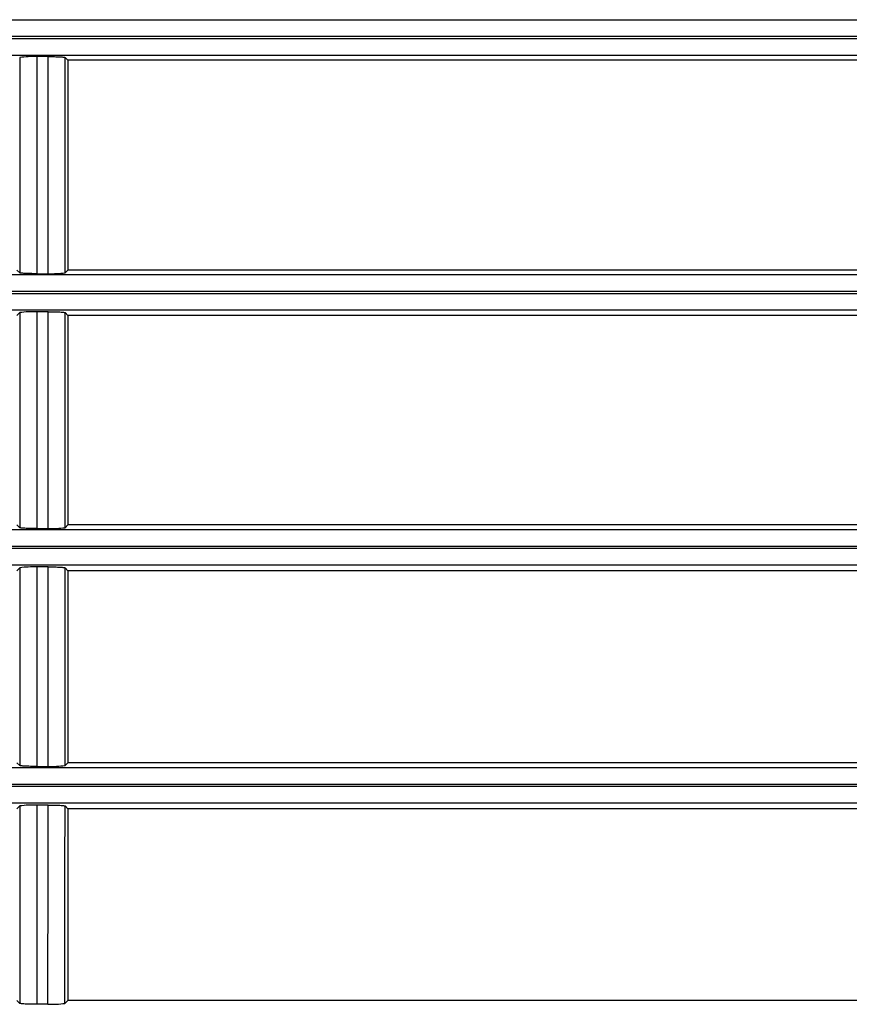
# Model space of a CAD drawing. Extents: x 892 to 1942, y 1640 to 1870.
# Drawn here: x 1421 to 1470, y 1692 to 1750 of the extents above; entities that cross this region are included whole.
import ezdxf

# ---------------------------------------------------------------- set-up
doc = ezdxf.new("R2010")
doc.units = 0
doc.header["$LTSCALE"] = 6.99
doc.header["$MEASUREMENT"] = 0
doc.layers.get('0').update_dxf_attribs({"linetype": 'CONTINUOUS'})

msp = doc.modelspace()

# ---------------------------------------------------------------- linework, layer by layer
at = {"linetype": 'Continuous'}
for p, q in [((954.423727, 1749.795753), (1777.923727, 1749.795753)), ((953.173727, 1748.695053), (1779.173727, 1748.695053)), ((1778.423727, 1748.797124), (953.923727, 1748.797124)), ((1777.923727, 1747.696423), (954.423727, 1747.696423)), ((1423.012497, 1747.624224), (1422.334958, 1747.624224)), ((1423.012287, 1746.248934), (1423.012497, 1747.624224)), ((1423.012497, 1747.624224), (1423.113588, 1747.623827)), ((1423.113588, 1747.623827), (1423.208374, 1747.623078)), ((1423.208374, 1747.623078), (1423.298604, 1747.621925)), ((1423.298604, 1747.621925), (1423.38603, 1747.620317)), ((1423.38603, 1747.620317), (1423.471647, 1747.618219)), ((1423.471647, 1747.618219), (1423.5544, 1747.615655)), ((1423.5544, 1747.615655), (1423.632884, 1747.612654)), ((1423.632884, 1747.612654), (1423.705699, 1747.609246)), ((1423.705699, 1747.609246), (1423.771686, 1747.605477)), ((1423.771686, 1747.605477), (1423.830164, 1747.60142)), ((1423.830164, 1747.60142), (1423.880503, 1747.597151)), ((1423.880503, 1747.597151), (1423.922083, 1747.592747)), ((1423.922083, 1747.592747), (1423.954889, 1747.588228)), ((1423.954889, 1747.588228), (1423.979919, 1747.583532)), ((1423.979919, 1747.583532), (1423.99827, 1747.578582)), ((1423.99827, 1747.578582), (1424.011038, 1747.573307)), ((1424.011038, 1747.573307), (1424.173727, 1747.40903)), ((1424.173727, 1747.40903), (1424.173727, 1735.063643)), ((1471.170366, 1747.40903), (1424.173727, 1747.40903)), ((1423.012103, 1744.936066), (1423.012287, 1746.248934)), ((1423.011936, 1743.670402), (1423.012103, 1744.936066)), ((1423.011777, 1742.436723), (1423.011936, 1743.670402)), ((1423.011617, 1741.219813), (1423.011777, 1742.436723)), ((1423.011449, 1740.004425), (1423.011617, 1741.219813)), ((1423.011269, 1738.775209), (1423.011449, 1740.004425)), ((1423.011077, 1737.516787), (1423.011269, 1738.775209)), ((1423.010872, 1736.213782), (1423.011077, 1737.516787)), ((1423.010654, 1734.850815), (1423.010872, 1736.213782)), ((954.423727, 1734.795753), (1777.923727, 1734.795753)), ((1421.173727, 1735.063643), (1421.338274, 1734.901148)), ((1421.350989, 1734.895907), (1421.338274, 1734.901148)), ((1421.369479, 1734.890996), (1421.350989, 1734.895907)), ((1421.394808, 1734.886337), (1421.369479, 1734.890996)), ((1421.428041, 1734.881853), (1421.394808, 1734.886337)), ((1421.470087, 1734.877479), (1421.428041, 1734.881853)), ((1421.520787, 1734.873249), (1421.470087, 1734.877479)), ((1421.579534, 1734.869239), (1421.520787, 1734.873249)), ((1421.64572, 1734.865521), (1421.579534, 1734.869239)), ((1421.718653, 1734.862167), (1421.64572, 1734.865521)), ((1421.797124, 1734.859216), (1421.718653, 1734.862167)), ((1421.879725, 1734.856699), (1421.797124, 1734.859216)), ((1421.965046, 1734.854644), (1421.879725, 1734.856699)), ((1422.052088, 1734.853069), (1421.965046, 1734.854644)), ((1422.141918, 1734.85194), (1422.052088, 1734.853069)), ((1422.23625, 1734.851206), (1422.141918, 1734.85194)), ((1422.3368, 1734.850815), (1422.23625, 1734.851206)), ((1422.3368, 1734.850815), (1423.010654, 1734.850815)), ((1424.173727, 1735.063643), (1424.009181, 1734.901148)), ((1471.169797, 1735.063643), (1424.173727, 1735.063643)), ((953.173727, 1733.695053), (1779.173727, 1733.695053)), ((1778.423727, 1733.797123), (953.923727, 1733.797123)), ((1777.923727, 1732.696423), (954.423727, 1732.696423)), ((1421.338677, 1732.561337), (1421.173727, 1732.3942)), ((1423.010303, 1732.613073), (1422.337152, 1732.613073)), ((1423.010017, 1731.237363), (1423.010303, 1732.613073)), ((1423.010303, 1732.613073), (1423.112128, 1732.612667)), ((1423.112128, 1732.612667), (1423.207518, 1732.611896)), ((1423.207518, 1732.611896), (1423.298278, 1732.610708)), ((1423.298278, 1732.610708), (1423.386208, 1732.609049)), ((1423.386208, 1732.609049), (1423.472194, 1732.606891)), ((1423.472194, 1732.606891), (1423.555107, 1732.604258)), ((1423.555107, 1732.604258), (1423.633554, 1732.601183)), ((1423.633554, 1732.601183), (1423.706149, 1732.5977)), ((1423.706149, 1732.5977), (1423.771816, 1732.59386)), ((1423.771816, 1732.59386), (1423.829874, 1732.58974)), ((1423.829874, 1732.58974), (1423.879672, 1732.585419)), ((1423.879672, 1732.585419), (1423.920591, 1732.580973)), ((1423.920591, 1732.580973), (1423.952854, 1732.576408)), ((1423.952854, 1732.576408), (1423.977551, 1732.571659)), ((1423.977551, 1732.571659), (1423.995816, 1732.566658)), ((1423.995816, 1732.566658), (1424.008778, 1732.561337)), ((1424.008778, 1732.561337), (1424.173727, 1732.3942)), ((1471.169656, 1732.3942), (1424.173727, 1732.3942)), ((1424.173727, 1732.3942), (1424.173727, 1720.070561)), ((1423.009765, 1729.924412), (1423.010017, 1731.237363)), ((1423.009535, 1728.659044), (1423.009765, 1729.924412)), ((1423.009316, 1727.426086), (1423.009535, 1728.659044)), ((1423.009096, 1726.210362), (1423.009316, 1727.426086)), ((1423.008867, 1724.996664), (1423.009096, 1726.210362)), ((1423.008624, 1723.769643), (1423.008867, 1724.996664)), ((1423.008367, 1722.513916), (1423.008624, 1723.769643)), ((1423.008094, 1721.214099), (1423.008367, 1722.513916)), ((1423.007804, 1719.854809), (1423.008094, 1721.214099)), ((1421.173727, 1720.070561), (1421.341197, 1719.905773)), ((1424.173727, 1720.070561), (1424.006258, 1719.905773)), ((1471.168868, 1720.070561), (1424.173727, 1720.070561)), ((954.423727, 1719.795753), (1777.923727, 1719.795753)), ((1421.354092, 1719.900497), (1421.341197, 1719.905773)), ((1421.372524, 1719.895546), (1421.354092, 1719.900497)), ((1421.397589, 1719.890848), (1421.372524, 1719.895546)), ((1421.430387, 1719.886329), (1421.397589, 1719.890848)), ((1421.471927, 1719.881924), (1421.430387, 1719.886329)), ((1421.522216, 1719.877653), (1421.471927, 1719.881924)), ((1421.580638, 1719.873593), (1421.522216, 1719.877653)), ((1421.646566, 1719.869819), (1421.580638, 1719.873593)), ((1421.719322, 1719.866406), (1421.646566, 1719.869819)), ((1421.79776, 1719.863399), (1421.719322, 1719.866406)), ((1421.880483, 1719.860829), (1421.79776, 1719.863399)), ((1421.96609, 1719.858727), (1421.880483, 1719.860829)), ((1422.053516, 1719.857113), (1421.96609, 1719.858727)), ((1422.143749, 1719.855957), (1422.053516, 1719.857113)), ((1422.238541, 1719.855207), (1422.143749, 1719.855957)), ((1422.33965, 1719.854809), (1422.238541, 1719.855207)), ((1422.33965, 1719.854809), (1423.007804, 1719.854809)), ((953.173727, 1718.695053), (1779.173727, 1718.695053)), ((1778.423727, 1718.797124), (953.923727, 1718.797124)), ((1777.923727, 1717.696423), (954.423727, 1717.696423)), ((1421.341736, 1717.548107), (1421.173727, 1717.377251)), ((1423.007335, 1717.6009), (1422.34012, 1717.6009)), ((1423.006992, 1716.333517), (1423.007335, 1717.6009)), ((1423.007335, 1717.6009), (1423.110108, 1717.600482)), ((1423.110108, 1717.600482), (1423.206277, 1717.599683)), ((1423.206277, 1717.599683), (1423.297718, 1717.598448)), ((1423.297718, 1717.598448), (1423.386294, 1717.596723)), ((1423.386294, 1717.596723), (1423.47273, 1717.594484)), ((1423.47273, 1717.594484), (1423.55583, 1717.591762)), ((1423.55583, 1717.591762), (1423.634212, 1717.588592)), ((1423.634212, 1717.588592), (1423.706518, 1717.585012)), ((1423.706518, 1717.585012), (1423.771763, 1717.581082)), ((1423.771763, 1717.581082), (1423.829259, 1717.576884)), ((1423.829259, 1717.576884), (1423.878326, 1717.572498)), ((1423.878326, 1717.572498), (1423.918398, 1717.567998)), ((1423.918398, 1717.567998), (1423.950013, 1717.563371)), ((1423.950013, 1717.563371), (1423.974328, 1717.558554)), ((1423.974328, 1717.558554), (1423.992509, 1717.553487)), ((1423.992509, 1717.553487), (1424.005719, 1717.548107)), ((1424.005719, 1717.548107), (1424.173727, 1717.377251)), ((1471.168659, 1717.377251), (1424.173727, 1717.377251)), ((1424.173727, 1717.377251), (1424.173727, 1706.078546)), ((1423.006688, 1715.124161), (1423.006992, 1716.333517)), ((1423.006409, 1713.958876), (1423.006688, 1715.124161)), ((1423.006144, 1712.823709), (1423.006409, 1713.958876)), ((1423.00588, 1711.704705), (1423.006144, 1712.823709)), ((1423.005607, 1710.587872), (1423.00588, 1711.704705)), ((1423.005319, 1709.459072), (1423.005607, 1710.587872)), ((1423.005016, 1708.304129), (1423.005319, 1709.459072)), ((1423.004696, 1707.108868), (1423.005016, 1708.304129)), ((1423.004356, 1705.859113), (1423.004696, 1707.108868)), ((954.423727, 1705.795754), (1777.923727, 1705.795754)), ((1421.173727, 1706.078546), (1421.344735, 1705.910872)), ((1421.357851, 1705.905552), (1421.344735, 1705.910872)), ((1421.376222, 1705.900552), (1421.357851, 1705.905552)), ((1421.400983, 1705.895804), (1421.376222, 1705.900552)), ((1421.433265, 1705.89124), (1421.400983, 1705.895804)), ((1421.474163, 1705.886794), (1421.433265, 1705.89124)), ((1421.52392, 1705.882473), (1421.474163, 1705.886794)), ((1421.581925, 1705.878352), (1421.52392, 1705.882473)), ((1421.64753, 1705.87451), (1421.581925, 1705.878352)), ((1421.72006, 1705.871023), (1421.64753, 1705.87451)), ((1421.798448, 1705.867944), (1421.72006, 1705.871023)), ((1421.881313, 1705.865307), (1421.798448, 1705.867944)), ((1421.967265, 1705.863145), (1421.881313, 1705.865307)), ((1422.055174, 1705.861482), (1421.967265, 1705.863145)), ((1422.145912, 1705.860292), (1422.055174, 1705.861482)), ((1422.241284, 1705.85952), (1422.145912, 1705.860292)), ((1422.343098, 1705.859113), (1422.241284, 1705.85952)), ((1422.343098, 1705.859113), (1423.004356, 1705.859113)), ((1424.173727, 1706.078546), (1424.00272, 1705.910872)), ((1471.167666, 1706.078546), (1424.173727, 1706.078546)), ((953.173727, 1704.695052), (1779.173727, 1704.695052)), ((1778.423727, 1704.797124), (953.923727, 1704.797124)), ((1777.923727, 1703.696423), (954.423727, 1703.696423)), ((1421.345425, 1703.534358), (1421.173727, 1703.35912)), ((1423.003758, 1703.588389), (1422.343696, 1703.588389)), ((1423.003327, 1702.320899), (1423.003758, 1703.588389)), ((1423.003758, 1703.588389), (1423.107643, 1703.587956)), ((1423.107643, 1703.587956), (1423.20472, 1703.587123)), ((1423.20472, 1703.587123), (1423.296954, 1703.585833)), ((1423.296954, 1703.585833), (1423.386273, 1703.584028)), ((1423.386273, 1703.584028), (1423.473206, 1703.581693)), ((1423.473206, 1703.581693), (1423.556499, 1703.578865)), ((1423.556499, 1703.578865), (1423.634782, 1703.575583)), ((1423.634782, 1703.575583), (1423.706739, 1703.57189)), ((1423.706739, 1703.57189), (1423.771473, 1703.567858)), ((1423.771473, 1703.567858), (1423.828276, 1703.563571)), ((1423.828276, 1703.563571), (1423.876444, 1703.559114)), ((1423.876444, 1703.559114), (1423.915565, 1703.554549)), ((1423.915565, 1703.554549), (1423.946494, 1703.549847)), ((1423.946494, 1703.549847), (1423.970421, 1703.544951)), ((1423.970421, 1703.544951), (1423.988536, 1703.539806)), ((1423.988536, 1703.539806), (1424.002029, 1703.534358)), ((1424.002029, 1703.534358), (1424.173727, 1703.35912)), ((1424.173727, 1703.35912), (1424.173727, 1692.088267)), ((1471.167402, 1703.35912), (1424.173727, 1703.35912)), ((1423.002943, 1701.111748), (1423.003327, 1702.320899)), ((1423.002591, 1699.947026), (1423.002943, 1701.111748)), ((1423.002255, 1698.812825), (1423.002591, 1699.947026)), ((1423.001922, 1697.695237), (1423.002255, 1698.812825)), ((1423.001577, 1696.580308), (1423.001922, 1697.695237)), ((1423.001216, 1695.453906), (1423.001577, 1696.580308)), ((1423.000836, 1694.301853), (1423.001216, 1695.453906)), ((1423.000435, 1693.109972), (1423.000836, 1694.301853)), ((1423.00001, 1691.864084), (1423.000435, 1693.109972)), ((1421.3492, 1691.916868), (1421.173727, 1692.088267)), ((1421.362589, 1691.911491), (1421.3492, 1691.916868)), ((1421.380907, 1691.906427), (1421.362589, 1691.911491)), ((1421.405317, 1691.901614), (1421.380907, 1691.906427)), ((1421.436984, 1691.89699), (1421.405317, 1691.901614)), ((1421.477065, 1691.892493), (1421.436984, 1691.89699)), ((1421.52611, 1691.88811), (1421.477065, 1691.892493)), ((1421.58356, 1691.883913), (1421.52611, 1691.88811)), ((1421.648744, 1691.879984), (1421.58356, 1691.883913)), ((1421.720978, 1691.876403), (1421.648744, 1691.879984)), ((1421.799288, 1691.873231), (1421.720978, 1691.876403)), ((1421.88232, 1691.870507), (1421.799288, 1691.873231)), ((1421.968695, 1691.868266), (1421.88232, 1691.870507)), ((1422.057218, 1691.866539), (1421.968695, 1691.868266)), ((1422.148605, 1691.865303), (1422.057218, 1691.866539)), ((1422.244721, 1691.864503), (1422.148605, 1691.865303)), ((1422.347445, 1691.864084), (1422.244721, 1691.864503)), ((1423.00001, 1691.864084), (1422.347445, 1691.864084)), ((1423.998254, 1691.916868), (1424.173727, 1692.088267)), ((1471.166213, 1692.088267), (1424.173727, 1692.088267))]:
    msp.add_line(p, q, dxfattribs=at)
for centre, radius, start, end in [((1422.197173, 1740.50963), 7.115929, 88.890518, 96.947623), ((326625.280683, 1788.904035), 325203.946893, 180.007282, 180.009514), ((340122.874833, 1790.087047), 338700.542537, 180.007183, 180.009344), ((-321869.519634, 1788.624014), 323293.533279, 359.990479, 359.992725), ((1423.151294, 1741.990482), 7.141052, 268.871512, 276.899865), ((282211.029474, 1782.138849), 280789.695174, 180.010116, 180.012699), ((1422.204569, 1725.510939), 7.103371, 88.930521, 97.001696), ((305140.14467, 1785.714089), 303717.81216, 180.010017, 180.012424), ((-279367.98047, 1782.139307), 280791.993625, 359.987301, 359.989884), ((1423.144194, 1726.988656), 7.135151, 268.904714, 276.939391), ((242386.195546, 1773.833744), 240964.860384, 180.013383, 180.01615), ((1422.214373, 1710.512195), 7.08982, 88.983738, 97.070074), ((268914.855419, 1779.58442), 267492.522481, 180.013277, 180.015792), ((-239421.560657, 1773.802998), 240845.572946, 359.983849, 359.986617), ((1423.135382, 1712.986131), 7.128223, 268.94677, 276.988868), ((1422.22608, 1696.512524), 7.076843, 89.04771, 97.148522), ((201431.154643, 1762.720823), 200009.817975, 180.016955, 180.020283), ((228809.975858, 1770.423272), 227387.641984, 180.016841, 180.019795), ((-198455.823584, 1762.678583), 199879.834364, 359.979716, 359.983046), ((1423.12408, 1698.983502), 7.120498, 269.001607, 277.051916)]:
    msp.add_arc(centre, radius, start, end, dxfattribs=at)

doc.saveas('drawing.dxf')
